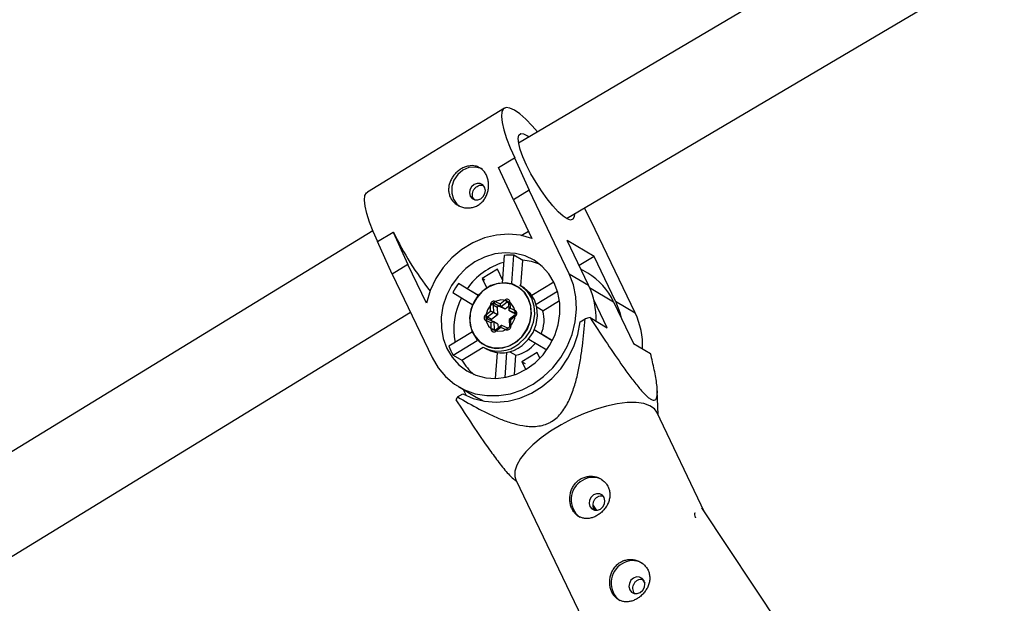
# Model space of a CAD drawing. Units: millimetres. Extents: x -3760 to 3760, y -4156 to 4156.
# Drawn here: x 652 to 829, y -536 to -431 of the extents above; entities that cross this region are included whole.
import ezdxf

# ---------------------------------------------------------------- set-up
doc = ezdxf.new("R2010")
doc.units = ezdxf.units.MM

msp = doc.modelspace()

# ---------------------------------------------------------------- linework, layer by layer
at = {"color": 7, "linetype": 'Continuous', "lineweight": 25}
for p, q in [((1394.02, -68.1), (741.7, -453.35)), ((750.27, -466.87), (1361.93, -105.63)), ((739.14, -447.1), (714.6, -462.13)), ((738.11, -457.71), (740.93, -455.99)), ((740.93, -455.99), (740.99, -456.02)), ((740.93, -455.99), (743.57, -461.8)), ((740.75, -463.53), (738.11, -457.71)), ((743.57, -461.8), (740.75, -463.53)), ((750.73, -476.76), (743.57, -461.8)), ((740.75, -463.53), (744.07, -470.45)), ((755.42, -468.83), (753.49, -464.97)), ((715.55, -469.05), (480.44, -613)), ((716.39, -471.01), (719.21, -469.29)), ((719.21, -469.29), (721.85, -475.1)), ((719.21, -469.29), (719.27, -469.32)), ((742.18, -469.91), (743.44, -469.14)), ((762.58, -483.79), (755.42, -468.83)), ((719.03, -476.83), (716.39, -471.01)), ((755.23, -473.67), (750.39, -470.8)), ((754.23, -478.84), (750.39, -470.8)), ((739.12, -473.48), (738.75, -478.45)), ((740.49, -478.47), (740.86, -473.43)), ((742.43, -474.37), (740.86, -473.43)), ((742.1, -478.93), (742.43, -474.37)), ((755.23, -473.67), (752.55, -475.32)), ((759.08, -481.71), (755.23, -473.67)), ((721.85, -475.1), (719.03, -476.83)), ((725.16, -482.03), (721.85, -475.1)), ((737.88, -475.96), (735.15, -477.63)), ((738.8, -477.87), (737.88, -475.96)), ((754.08, -476.68), (752.85, -475.95)), ((719.03, -476.83), (726.19, -491.79)), ((735.15, -477.63), (735.98, -479.36)), ((735.64, -477.93), (735.15, -477.63)), ((750.73, -476.76), (754.23, -478.84)), ((732.47, -479.45), (730.9, -478.51)), ((734.47, -480.7), (730.9, -478.51)), ((734.48, -480.68), (732.47, -479.45)), ((742.46, -479.15), (741.91, -478.82)), ((748.02, -478.26), (744.08, -480.67)), ((744.83, -482.24), (748.66, -479.9)), ((729.91, -480.14), (733.48, -482.32)), ((738.39, -482.16), (739.29, -481.47)), ((746.03, -483.41), (749.02, -481.58)), ((757.56, -486.45), (755.16, -481.45)), ((737.16, -482.4), (737.21, -483.73)), ((737.87, -482.82), (737.16, -482.4)), ((738.56, -482.7), (737.43, -482.19)), ((738.14, -482.61), (737.43, -482.19)), ((737.87, -482.82), (737.92, -484.15)), ((739.27, -483.12), (738.14, -482.61)), ((739.64, -481.87), (738.56, -482.7)), ((739.27, -483.12), (738.56, -482.7)), ((739.91, -482.62), (739.27, -483.12)), ((739.89, -481.96), (739.93, -483.27)), ((741.09, -483.84), (739.97, -483.33)), ((740.68, -483.75), (739.97, -483.33)), ((740.13, -481.85), (740.17, -482.96)), ((740.17, -482.96), (741.11, -483.38)), ((746.03, -483.41), (744.97, -482.78)), ((758.71, -481.79), (762.28, -489.26)), ((759.08, -481.71), (762.58, -483.79)), ((488.8, -626.65), (722.31, -483.68)), ((736.75, -485.59), (735.81, -485.16)), ((736.13, -484.89), (736.12, -484.89)), ((737.21, -483.73), (736.13, -484.56)), ((736.84, -484.98), (736.13, -484.56)), ((737.26, -485.4), (736.13, -484.89)), ((737.92, -484.15), (736.84, -484.98)), ((737.92, -484.15), (737.21, -483.73)), ((741.06, -484.16), (739.99, -484.98)), ((739.99, -484.98), (740.04, -486.3)), ((741.14, -484.38), (740.24, -485.08)), ((740.24, -485.08), (740.28, -486.19)), ((741.12, -483.95), (740.68, -483.75)), ((741.11, -483.85), (741.09, -483.84)), ((752.71, -485.39), (753.61, -484.84)), ((754.5, -484.64), (757.56, -486.45)), ((736.79, -486.7), (736.75, -485.59)), ((737.27, -485.4), (737.31, -486.74)), ((737.97, -485.82), (737.27, -485.4)), ((738.61, -486.04), (737.54, -486.86)), ((738.53, -486.39), (737.63, -487.08)), ((737.97, -485.82), (738, -486.51)), ((739.47, -486.81), (738.53, -486.39)), ((739.79, -486.54), (738.66, -486.03)), ((740.04, -486.3), (740.03, -486.31)), ((744.5, -486.84), (745.73, -487.57)), ((747.72, -488.82), (744.5, -486.85)), ((733.42, -487.19), (729.2, -489.78)), ((729.96, -491.35), (734.25, -488.72)), ((743.51, -488.47), (746.74, -490.44)), ((747.74, -488.8), (745.73, -487.57)), ((731.53, -492.29), (735.37, -489.94)), ((735.33, -489.92), (735.88, -490.24)), ((762.28, -489.26), (765.34, -491.07)), ((729.96, -491.35), (731.53, -492.29)), ((737.84, -490.92), (737.51, -495.55)), ((739.26, -495.38), (739.58, -490.87)), ((740.14, -490.74), (741.19, -491.36)), ((740.93, -494.92), (741.19, -491.36)), ((745.03, -490.89), (742.29, -492.56)), ((745.52, -491.91), (745.03, -490.89)), ((742.29, -492.56), (742.96, -493.96)), ((742.95, -492.95), (742.29, -492.56)), ((730.91, -497), (734.41, -499.08)), ((731.75, -497.5), (732.27, -498.59)), ((730.76, -498.82), (731.67, -498.27)), ((735.35, -499.58), (734.41, -499.08)), ((766.68, -502.04), (766.55, -497.71)), ((775.03, -519.5), (766.48, -501.61)), ((740.76, -513.55), (741.42, -514.13)), ((741.22, -513.7), (758.56, -549.93)), ((755.04, -518.31), (755.63, -519.2)), ((801.97, -560.09), (774.55, -518.76)), ((763.82, -531.54), (764.3, -532.25))]:
    msp.add_line(p, q, dxfattribs=at)
at = {"color": 8, "linetype": 'Continuous', "lineweight": 25}
for p, q in [((754.42, -479.25), (758.71, -481.79)), ((736.68, -483.47), (736.64, -482.42)), ((737.5, -481.76), (738.39, -482.16)), ((739.89, -482.02), (739.64, -481.87)), ((735.82, -484.13), (736.68, -483.47)), ((741.12, -483.85), (741.09, -483.84)), ((737.52, -486.87), (737.31, -486.74))]:
    msp.add_line(p, q, dxfattribs=at)
at = {"color": 7, "linetype": 'Continuous', "lineweight": 25, "flags": 128}
for points in [[(745.08, -451.35), (744.14, -450.27), (742.98, -449.07), (741.9, -448.11), (740.95, -447.44), (740.13, -447.06), (739.47, -446.99), (739, -447.22), (738.71, -447.75), (738.61, -448.56), (738.72, -449.64), (739.02, -450.97), (739.5, -452.5), (740.17, -454.2), (740.99, -456.02)], [(743.12, -457.28), (742.47, -455.82), (742, -454.51), (741.71, -453.4), (741.63, -452.53), (741.76, -451.94), (742.08, -451.65), (742.59, -451.69), (743.27, -452.04), (743.57, -452.25)], [(735.24, -458.07), (734.96, -457.92), (733.9, -457.65), (732.78, -457.74), (731.7, -458.19), (730.78, -458.96), (730.1, -459.97), (729.72, -461.13), (729.7, -462.31), (730.02, -463.41), (730.65, -464.31), (731.02, -464.62)], [(751.69, -466.03), (751.65, -466.57), (751.43, -467.01), (751.01, -467.14), (750.41, -466.94), (749.65, -466.44), (748.78, -465.65), (747.82, -464.61), (746.81, -463.35), (745.79, -461.92), (744.81, -460.4), (743.91, -458.83), (743.12, -457.28)], [(716.45, -471.05), (715.62, -469.22), (714.96, -467.52), (714.47, -465.99), (714.17, -464.67), (714.07, -463.59), (714.16, -462.77), (714.45, -462.24), (714.6, -462.13)], [(735.6, -461.27), (735.27, -460.84), (734.79, -460.59), (734.24, -460.57), (733.7, -460.77), (733.25, -461.17), (732.97, -461.7), (732.89, -462.29), (733.03, -462.84), (733.36, -463.27), (733.84, -463.52), (734.39, -463.54), (734.93, -463.34), (735.37, -462.94), (735.66, -462.41), (735.74, -461.82), (735.6, -461.27)], [(744.07, -470.45), (742.03, -469.88), (739.9, -469.67), (737.72, -469.84), (735.57, -470.36), (733.48, -471.23), (731.52, -472.43), (729.74, -473.93), (728.17, -475.68), (726.87, -477.65), (725.85, -479.78), (725.16, -482.03)], [(748.08, -478.38), (747.13, -476.8), (745.92, -475.45), (744.49, -474.36), (742.87, -473.58), (741.12, -473.12), (739.28, -473), (737.42, -473.22), (735.6, -473.78), (733.86, -474.65), (732.26, -475.82), (730.84, -477.25), (729.66, -478.89), (728.75, -480.69), (728.13, -482.6), (727.83, -484.56), (727.85, -486.52), (728.19, -488.4), (728.84, -490.16), (729.79, -491.74), (730.99, -493.1), (732.43, -494.18), (734.05, -494.97), (735.8, -495.43), (737.64, -495.55), (739.49, -495.33), (741.32, -494.77), (743.06, -493.89), (744.66, -492.73), (746.07, -491.3), (747.25, -489.66), (748.17, -487.86), (748.79, -485.95), (749.09, -483.98), (749.07, -482.03), (748.73, -480.14), (748.08, -478.38)], [(726.19, -491.79), (727.26, -493.62), (728.6, -495.21), (730.19, -496.54), (731.98, -497.57), (733.93, -498.27), (736, -498.62), (738.12, -498.62), (740.25, -498.27), (742.34, -497.57), (744.33, -496.55), (746.18, -495.22), (747.84, -493.63), (749.26, -491.8), (750.42, -489.79), (751.29, -487.64), (751.84, -485.41), (752.06, -483.15), (751.94, -480.92), (751.5, -478.77), (750.73, -476.76)], [(741.41, -488.91), (742.45, -487.91), (743.26, -486.7), (743.79, -485.35), (744.01, -483.93), (743.91, -482.54), (743.49, -481.24), (742.78, -480.12), (741.82, -479.25), (740.66, -478.66), (739.38, -478.4), (738.04, -478.49), (736.72, -478.9), (735.51, -479.63), (734.47, -480.64), (733.66, -481.85), (733.12, -483.2), (732.9, -484.62), (733, -486.01), (733.42, -487.31), (734.13, -488.42), (735.1, -489.3), (736.25, -489.89), (737.54, -490.15), (738.88, -490.06), (740.19, -489.64), (741.41, -488.91)], [(743.43, -481.23), (742.69, -480.09), (741.67, -479.21), (740.46, -478.65), (739.11, -478.44), (737.73, -478.6), (736.39, -479.12), (735.19, -479.96), (734.19, -481.07), (733.45, -482.38), (733.03, -483.81), (732.96, -485.27), (733.22, -486.67), (733.82, -487.92), (734.71, -488.94), (735.83, -489.66), (737.12, -490.05), (738.49, -490.07), (739.86, -489.73), (741.15, -489.05), (742.26, -488.06), (743.13, -486.84), (743.71, -485.46), (743.96, -484), (743.87, -482.56), (743.43, -481.23)], [(741.91, -478.82), (742.2, -479.01), (743.23, -479.94), (743.98, -481.14), (744.43, -482.52), (744.54, -484), (744.3, -485.51), (743.74, -486.95), (742.87, -488.25), (741.76, -489.31)], [(742.31, -489.64), (743.42, -488.57), (744.29, -487.28), (744.85, -485.84), (745.09, -484.33), (744.98, -482.84), (744.54, -481.46), (743.78, -480.27), (742.75, -479.33), (742.46, -479.15)], [(740.86, -482.8), (740.28, -482.03), (739.46, -481.57), (738.5, -481.46), (737.53, -481.74), (736.69, -482.36), (736.09, -483.24), (735.81, -484.26), (735.88, -485.28), (736.31, -486.16), (737.02, -486.79), (737.93, -487.08), (738.91, -486.99), (739.83, -486.53), (740.56, -485.77), (741.01, -484.81), (741.12, -483.77), (740.86, -482.8)], [(740.17, -482.96), (740.11, -483.01), (740.06, -483.06), (740.01, -483.11), (739.97, -483.16), (739.95, -483.21), (739.94, -483.25), (739.93, -483.28), (739.94, -483.31), (739.97, -483.33)], [(741.11, -483.38), (741.08, -483.46), (741.05, -483.53), (741.04, -483.6), (741.03, -483.67), (741.03, -483.72), (741.05, -483.77), (741.07, -483.81), (741.09, -483.84)], [(759.08, -481.71), (759.84, -483.72), (760.08, -484.66)], [(731.67, -498.27), (733.56, -499.11), (735.58, -499.62), (737.68, -499.78), (739.82, -499.59), (741.94, -499.06), (743.98, -498.19), (745.91, -497.01), (747.67, -495.55), (749.23, -493.83), (750.53, -491.91), (751.57, -489.83), (752.3, -487.64), (752.71, -485.39)], [(738.67, -486.04), (738.65, -486.03), (738.62, -486.03), (738.6, -486.05), (738.57, -486.08), (738.56, -486.12), (738.54, -486.18), (738.53, -486.24), (738.53, -486.31), (738.53, -486.39)], [(766.48, -501.61), (766.04, -500.99), (765.22, -500.42), (764.12, -500.04), (762.75, -499.85), (761.14, -499.87), (759.35, -500.08), (757.42, -500.5), (755.39, -501.09), (753.33, -501.86), (751.27, -502.78), (749.29, -503.83), (747.42, -504.97), (745.72, -506.18), (744.23, -507.43), (742.98, -508.69), (742.02, -509.92), (741.37, -511.09), (741.04, -512.18), (741.04, -513.14), (741.22, -513.7)], [(756.36, -518.98), (756.8, -518.58), (757.09, -518.04), (757.17, -517.46), (757.03, -516.9), (756.7, -516.47), (756.22, -516.23), (755.67, -516.2), (755.13, -516.41), (754.68, -516.8), (754.4, -517.34), (754.32, -517.93), (754.46, -518.48), (754.79, -518.91), (755.27, -519.16), (755.82, -519.18), (756.36, -518.98)], [(763.5, -533.9), (763.95, -533.5), (764.23, -532.97), (764.31, -532.38), (764.17, -531.83), (763.84, -531.4), (763.36, -531.15), (762.81, -531.13), (762.27, -531.33), (761.83, -531.73), (761.54, -532.27), (761.46, -532.85), (761.6, -533.41), (761.93, -533.84), (762.41, -534.08), (762.96, -534.11), (763.5, -533.9)]]:
    msp.add_lwpolyline(points, dxfattribs=at)
at = {"color": 8, "linetype": 'Continuous', "lineweight": 25, "flags": 128}
for points in [[(737.43, -482.19), (737.41, -482.17), (737.39, -482.13), (737.37, -482.08), (737.37, -482.02), (737.38, -481.95), (737.39, -481.88), (737.42, -481.81), (737.42, -481.81)], [(740.13, -481.85), (740.06, -481.86), (740, -481.88), (739.95, -481.89), (739.92, -481.91), (739.9, -481.93), (739.89, -481.96)], [(736.13, -484.89), (736.11, -484.89), (736.07, -484.89), (736.02, -484.91), (735.98, -484.94), (735.93, -484.98), (735.89, -485.03), (735.85, -485.1), (735.81, -485.16)], [(739.47, -486.81), (739.51, -486.74), (739.55, -486.68), (739.59, -486.63), (739.64, -486.58), (739.68, -486.55), (739.73, -486.53), (739.76, -486.53), (739.79, -486.54)], [(740.28, -486.19), (740.21, -486.2), (740.15, -486.22), (740.1, -486.23), (740.06, -486.25), (740.04, -486.28), (740.04, -486.3), (740.04, -486.3)]]:
    msp.add_lwpolyline(points, dxfattribs=at)
at = {"color": 7, "linetype": 'Continuous', "lineweight": 25}
for centre, radius, start, end in [((771.63, -444.07), 58.14, 205.742, 218.0506), ((740.26, -483.47), 10.06, 86.5957, 96.5323), ((741.88, -483.8), 9.45, 67.7168, 86.6686), ((742.47, -486.46), 12.21, 106.3894, 144.9678), ((748.03, -486.82), 11.81, 25.1832, 59.1377), ((741.51, -486.09), 13.04, 144.5096, 152.8644), ((741.41, -484.84), 14.16, 358.2462, 25.0707), ((742.26, -486.74), 12.18, 152.2544, 191.1545), ((739.62, -481.85), 0.509, 0.4846, 131.0877), ((740.54, -480.72), 1.46, 210.896, 231.8741), ((737.25, -482.32), 0.612, 71.0611, 183.9388), ((737.37, -482.38), 0.204, 71.0611, 183.9388), ((738.08, -482.81), 0.204, 71.0611, 183.9388), ((739.14, -482.21), 0.757, 175.8624, 219.7026), ((740.81, -483.89), 0.589, 303.7749, 60.1195), ((740.04, -485.06), 6.22, 336.2272, 15.4211), ((736.1, -484.65), 0.589, 123.7749, 240.1195), ((733.82, -489.95), 7.08, 61.3979, 66.2009), ((736.97, -485.16), 0.219, 127.2669, 183.6337), ((739.76, -485.92), 0.972, 60.5726, 76.4091), ((761.79, -519.25), 35.37, 101.9031, 103.3751), ((749.76, -489.79), 14.16, 358.2462, 25.0707), ((737.2, -486.05), 0.645, 84.2898, 134.6227), ((736.98, -487.68), 0.999, 70.4095, 100.9557), ((737.29, -486.7), 0.509, 180.4846, 311.0877), ((739.67, -486.23), 0.612, 251.0611, 3.9388), ((738.69, -486.2), 10.14, 200.6275, 210.51), ((738.1, -484.92), 5.72, 240.9273, 309.7614), ((738.65, -485.19), 5.76, 241.2122, 309.4765), ((739.93, -485.32), 6.17, 281.7883, 321.1683), ((739.71, -487.48), 9.49, 210.4225, 230.9246), ((740.44, -504.87), 11.41, 147.9997, 151.1287), ((755, -516.65), 3.38, 60.4332, 123.4639), ((755.03, -517.26), 3.93, 118.9545, 233.3752), ((762.18, -532.19), 3.93, 118.9545, 233.3752), ((762.14, -531.58), 3.38, 60.4332, 123.4639)]:
    msp.add_arc(centre, radius, start, end, dxfattribs=at)
at = {"color": 8, "linetype": 'Continuous', "lineweight": 25}
for centre, radius, start, end in [((736.84, -483.3), 0.957, 70.1825, 97.6691), ((739.75, -482.01), 0.178, 61.0176, 129.6227), ((737, -483.45), 1.41, 213.1727, 231.9991), ((736.24, -484.73), 0.198, 124.0996, 234.3258), ((741.36, -484.17), 0.305, 177.95, 224.2581), ((737.48, -486.74), 0.172, 180.4288, 238.281), ((737.85, -486.87), 0.302, 177.5982, 224.4217)]:
    msp.add_arc(centre, radius, start, end, dxfattribs=at)
at = {"color": 7, "linetype": 'Continuous', "lineweight": 25}
for points, knots in [([(729.47, -463.08), (729.36, -462.86), (729.29, -462.64), (729.18, -462.18), (729.15, -461.94), (729.15, -461.46), (729.17, -461.22), (729.26, -460.74), (729.33, -460.5), (729.52, -460.04), (729.63, -459.82), (729.89, -459.38), (730.04, -459.17), (730.37, -458.79), (730.56, -458.6), (730.95, -458.27), (731.15, -458.12), (731.57, -457.86), (731.8, -457.75), (732.24, -457.57), (732.46, -457.5), (733.14, -457.37), (733.58, -457.37), (734.2, -457.52), (734.4, -457.6), (734.78, -457.79), (734.96, -457.91), (735.29, -458.19), (735.44, -458.35), (735.71, -458.71), (735.83, -458.91), (736.03, -459.33), (736.12, -459.55), (736.25, -460.03), (736.29, -460.28), (736.33, -460.78), (736.33, -461.04), (736.29, -461.54), (736.25, -461.8), (736.12, -462.29), (736.04, -462.54), (735.82, -463), (735.7, -463.22), (735.4, -463.64), (735.24, -463.83), (734.87, -464.17), (734.67, -464.33), (734.25, -464.59), (734.02, -464.69), (733.56, -464.86), (733.31, -464.92), (732.83, -464.98), (732.58, -464.99), (732.09, -464.96), (731.85, -464.91), (731.38, -464.78), (731.15, -464.69), (730.72, -464.47), (730.52, -464.34), (730.16, -464.04), (729.99, -463.87), (729.69, -463.49), (729.57, -463.29), (729.47, -463.08)], [0, 0, 0, 0, 0.03125, 0.03125, 0.0625, 0.0625, 0.09375, 0.09375, 0.125, 0.125, 0.15625, 0.15625, 0.1875, 0.1875, 0.21875, 0.21875, 0.25, 0.25, 0.28125, 0.28125, 0.3125, 0.3125, 0.375, 0.375, 0.40625, 0.40625, 0.4375, 0.4375, 0.46875, 0.46875, 0.5, 0.5, 0.53125, 0.53125, 0.5625, 0.5625, 0.59375, 0.59375, 0.625, 0.625, 0.65625, 0.65625, 0.6875, 0.6875, 0.71875, 0.71875, 0.75, 0.75, 0.78125, 0.78125, 0.8125, 0.8125, 0.84375, 0.84375, 0.875, 0.875, 0.90625, 0.90625, 0.9375, 0.9375, 0.96875, 0.96875, 1, 1, 1, 1]), ([(733.81, -463.49), (733.74, -463.43), (733.56, -463.26), (733.42, -462.86), (733.39, -462.37), (733.54, -461.87), (733.83, -461.43), (734.24, -461.09), (734.69, -460.9), (735.08, -460.84), (735.28, -460.91), (735.34, -460.94)], [0, 0, 0, 0, 0.070366, 0.195069, 0.318979, 0.44406, 0.570518, 0.696408, 0.820623, 0.94469, 1, 1, 1, 1]), ([(739.84, -481.85), (739.84, -481.86), (739.86, -481.86), (739.88, -481.9), (739.89, -481.94), (739.89, -481.96)], [0, 0, 0, 0, 0.311622, 0.724946, 1, 1, 1, 1]), ([(730.76, -498.82), (732.03, -499.6), (733.32, -500.34), (735.29, -501.38), (735.95, -501.71), (737.3, -502.34), (737.98, -502.64), (739.38, -503.19), (740.09, -503.43), (741.53, -503.84), (742.27, -503.99), (743.39, -504.12), (743.77, -504.15), (744.54, -504.15), (744.94, -504.12), (745.72, -504.01), (746.11, -503.91), (746.68, -503.71), (746.87, -503.64), (747.24, -503.46), (747.42, -503.37), (747.95, -503.05), (748.28, -502.8), (748.91, -502.23), (749.19, -501.92), (749.71, -501.25), (749.95, -500.9), (750.39, -500.16), (750.58, -499.79), (751.11, -498.64), (751.4, -497.85), (751.78, -496.64), (751.9, -496.24), (752.11, -495.43), (752.21, -495.02), (752.48, -493.8), (752.63, -492.99), (752.9, -491.36), (753.02, -490.55), (753.33, -488.1), (753.49, -486.47), (753.61, -484.84)], [0, 0, 0, 0, 0.125, 0.125, 0.1875, 0.1875, 0.25, 0.25, 0.3125, 0.3125, 0.375, 0.375, 0.40625, 0.40625, 0.4375, 0.4375, 0.46875, 0.46875, 0.484375, 0.484375, 0.5, 0.5, 0.53125, 0.53125, 0.5625, 0.5625, 0.59375, 0.59375, 0.625, 0.625, 0.6875, 0.6875, 0.71875, 0.71875, 0.75, 0.75, 0.8125, 0.8125, 0.875, 0.875, 1, 1, 1, 1]), ([(754.5, -484.64), (755.41, -486.04), (756.32, -487.45), (758.17, -490.21), (759.1, -491.58), (760.5, -493.58), (760.98, -494.24), (761.69, -495.19), (761.92, -495.51), (762.39, -496.12), (762.63, -496.42), (763.33, -497.29), (763.79, -497.83), (764.44, -498.5), (764.65, -498.7), (765.05, -499.04), (765.23, -499.17), (765.56, -499.37), (765.71, -499.42), (765.96, -499.46), (766.06, -499.44), (766.32, -499.3), (766.43, -499.09), (766.55, -498.55), (766.56, -498.22), (766.55, -497.5), (766.51, -497.11), (766.36, -495.86), (766.2, -494.94), (765.81, -493.05), (765.59, -492.07), (765.34, -491.07)], [0, 0, 0, 0, 0.125, 0.125, 0.25, 0.25, 0.3125, 0.3125, 0.34375, 0.34375, 0.375, 0.375, 0.4375, 0.4375, 0.46875, 0.46875, 0.5, 0.5, 0.53125, 0.53125, 0.5625, 0.5625, 0.625, 0.625, 0.6875, 0.6875, 0.75, 0.75, 0.875, 0.875, 1, 1, 1, 1]), ([(737.54, -486.86), (737.53, -486.87), (737.49, -486.89), (737.44, -486.9), (737.41, -486.9), (737.4, -486.89), (737.39, -486.88)], [0, 0, 0, 0, 0.2300995, 0.4759792, 0.7843207, 1, 1, 1, 1]), ([(739.8, -486.54), (739.8, -486.54), (739.8, -486.54), (739.79, -486.54), (739.79, -486.54)], [0, 0, 0, 0, 0.306586, 1, 1, 1, 1]), ([(730.45, -499.36), (731.44, -500.88), (733.43, -503.92), (736.01, -507.71), (738.17, -510.64), (739.67, -512.53), (740.47, -513.26), (740.77, -513.54)], [0, 0, 0, 0, 0.289759, 0.581335, 0.739459, 0.902272, 1, 1, 1, 1]), ([(755.83, -520.06), (756.05, -519.93), (756.25, -519.78), (756.64, -519.45), (756.82, -519.27), (757.16, -518.88), (757.31, -518.67), (757.57, -518.24), (757.68, -518.01), (757.87, -517.55), (757.94, -517.31), (758.03, -516.83), (758.05, -516.59), (758.05, -516.11), (758.02, -515.87), (757.92, -515.41), (757.84, -515.19), (757.64, -514.77), (757.51, -514.56), (757.22, -514.19), (757.05, -514.02), (756.68, -513.72), (756.48, -513.58), (756.05, -513.36), (755.82, -513.27), (755.35, -513.14), (755.11, -513.1), (754.63, -513.06), (754.37, -513.07), (753.89, -513.13), (753.65, -513.19), (753.18, -513.35), (752.95, -513.46), (752.53, -513.72), (752.33, -513.87), (751.96, -514.22), (751.8, -514.41), (751.5, -514.82), (751.38, -515.05), (751.16, -515.51), (751.08, -515.75), (750.95, -516.25), (750.91, -516.51), (750.87, -517.01), (750.87, -517.27), (750.91, -517.78), (750.96, -518.02), (751.08, -518.49), (751.17, -518.72), (751.37, -519.15), (751.49, -519.34), (751.76, -519.7), (751.92, -519.87), (752.24, -520.15), (752.42, -520.26), (752.8, -520.46), (753, -520.53), (753.41, -520.63), (753.62, -520.65), (754.06, -520.66), (754.28, -520.64), (754.73, -520.55), (754.96, -520.48), (755.4, -520.3), (755.62, -520.19), (755.83, -520.06)], [0, 0, 0, 0, 0.03125, 0.03125, 0.0625, 0.0625, 0.09375, 0.09375, 0.125, 0.125, 0.15625, 0.15625, 0.1875, 0.1875, 0.21875, 0.21875, 0.25, 0.25, 0.28125, 0.28125, 0.3125, 0.3125, 0.34375, 0.34375, 0.375, 0.375, 0.40625, 0.40625, 0.4375, 0.4375, 0.46875, 0.46875, 0.5, 0.5, 0.53125, 0.53125, 0.5625, 0.5625, 0.59375, 0.59375, 0.625, 0.625, 0.65625, 0.65625, 0.6875, 0.6875, 0.71875, 0.71875, 0.75, 0.75, 0.78125, 0.78125, 0.8125, 0.8125, 0.84375, 0.84375, 0.875, 0.875, 0.90625, 0.90625, 0.9375, 0.9375, 0.96875, 0.96875, 1, 1, 1, 1]), ([(755.34, -519.16), (755.26, -519.03), (755.09, -518.78), (755.01, -518.28), (755.07, -517.76), (755.28, -517.28), (755.63, -516.88), (756.08, -516.64), (756.5, -516.56), (756.74, -516.62), (756.82, -516.64)], [0, 0, 0, 0, 0.127658, 0.260029, 0.393154, 0.528207, 0.663387, 0.796716, 0.929108, 1, 1, 1, 1]), ([(773.44, -520.54), (773.43, -520.51), (773.29, -520.14), (773.27, -519.77), (773.33, -519.57), (773.33, -519.56)], [0, 0, 0, 0, 0.071274, 0.958083, 1, 1, 1, 1]), ([(762.98, -534.99), (763.19, -534.86), (763.39, -534.71), (763.78, -534.38), (763.96, -534.19), (764.3, -533.8), (764.45, -533.6), (764.71, -533.16), (764.83, -532.94), (765.01, -532.47), (765.08, -532.24), (765.17, -531.76), (765.2, -531.52), (765.19, -531.04), (765.17, -530.8), (765.06, -530.34), (764.98, -530.12), (764.78, -529.69), (764.65, -529.49), (764.36, -529.12), (764.19, -528.95), (763.82, -528.64), (763.62, -528.51), (763.19, -528.29), (762.96, -528.2), (762.49, -528.06), (762.25, -528.02), (761.77, -527.99), (761.52, -527.99), (761.03, -528.06), (760.79, -528.12), (760.32, -528.28), (760.09, -528.39), (759.67, -528.65), (759.47, -528.8), (759.1, -529.15), (758.94, -529.34), (758.65, -529.75), (758.52, -529.98), (758.3, -530.44), (758.22, -530.68), (758.09, -531.18), (758.05, -531.43), (758.01, -531.94), (758.01, -532.2), (758.06, -532.7), (758.1, -532.95), (758.23, -533.42), (758.31, -533.65), (758.51, -534.08), (758.63, -534.27), (758.9, -534.63), (759.06, -534.79), (759.39, -535.07), (759.56, -535.19), (759.94, -535.38), (760.14, -535.46), (760.55, -535.55), (760.76, -535.58), (761.2, -535.59), (761.42, -535.56), (761.87, -535.48), (762.1, -535.41), (762.54, -535.23), (762.76, -535.12), (762.98, -534.99)], [0, 0, 0, 0, 0.03125, 0.03125, 0.0625, 0.0625, 0.09375, 0.09375, 0.125, 0.125, 0.15625, 0.15625, 0.1875, 0.1875, 0.21875, 0.21875, 0.25, 0.25, 0.28125, 0.28125, 0.3125, 0.3125, 0.34375, 0.34375, 0.375, 0.375, 0.40625, 0.40625, 0.4375, 0.4375, 0.46875, 0.46875, 0.5, 0.5, 0.53125, 0.53125, 0.5625, 0.5625, 0.59375, 0.59375, 0.625, 0.625, 0.65625, 0.65625, 0.6875, 0.6875, 0.71875, 0.71875, 0.75, 0.75, 0.78125, 0.78125, 0.8125, 0.8125, 0.84375, 0.84375, 0.875, 0.875, 0.90625, 0.90625, 0.9375, 0.9375, 0.96875, 0.96875, 1, 1, 1, 1]), ([(762.48, -534.08), (762.4, -533.96), (762.24, -533.7), (762.15, -533.21), (762.21, -532.69), (762.42, -532.2), (762.77, -531.81), (763.22, -531.57), (763.64, -531.49), (763.88, -531.54), (763.96, -531.57)], [0, 0, 0, 0, 0.127658, 0.260029, 0.393154, 0.528207, 0.663387, 0.796716, 0.929108, 1, 1, 1, 1])]:
    msp.add_open_spline(points, degree=3, knots=knots, dxfattribs=at)

doc.saveas('drawing.dxf')
